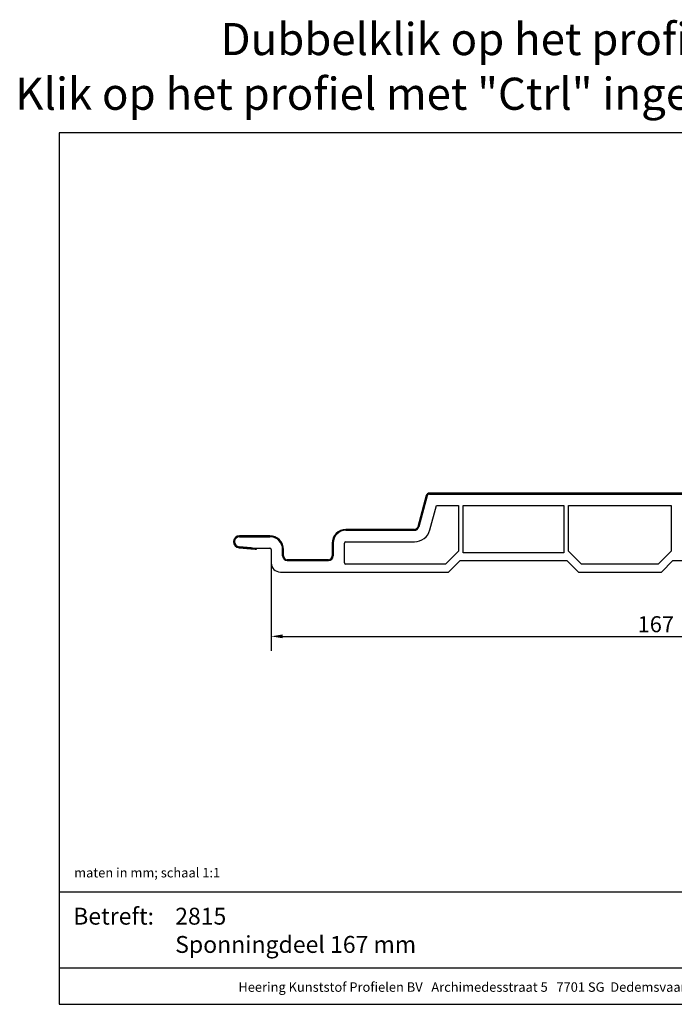
# Model space of a CAD drawing. Units: millimetres. Extents: x -103 to 191, y 33 to 248.
# Drawn here: x -103 to 39, y 33 to 248 of the extents above; entities that cross this region are included whole.
import ezdxf
from ezdxf.enums import TextEntityAlignment as Align

# ---------------------------------------------------------------- set-up
doc = ezdxf.new("R2010")
doc.units = ezdxf.units.MM
doc.header["$MEASUREMENT"] = 0
doc.layers.add('Tekst', color=7, linetype='Continuous', lineweight=25)
doc.styles.add('Note Text (ISO)', font='tahoma.ttf')
doc.styles.add('Standaard', font='arial.ttf')
doc.dimstyles.new('Default (ISO)', dxfattribs={"dimtxt": 3.5, "dimasz": 2.5, "dimexe": 3.175, "dimexo": 0, "dimgap": 0.762, "dimtad": 1, "dimrnd": 1e-08, "dimzin": 0, "dimtxsty": 'Note Text (ISO)', "dimcen": 0.09, "dimdle": 10, "dimclrd": 256, "dimclre": 256, "dimclrt": 256, "dimazin": 0, "dimtfac": 1.001486, "dimtmove": 0, "dimatfit": 3, "dimfxl": 1, "dimtolj": 1, "dimtzin": 0, "dimlwd": -1, "dimlwe": -1, "dimarcsym": 0})

# ---------------------------------------------------------------- blocks, each defined once
blk = doc.blocks.new('Kader Keralit Landscape')
for p, q in [((0, 24.55), (277, 24.55)), ((0, 7.95), (229.42, 7.95))]:
    blk.add_line(p, q)
blk.add_lwpolyline([(277, 190), (0, 190), (0, 0), (277, 0)], close=True)
at = {"layer": 'Tekst', "style": 'Standaard'}
blk.add_text('Betreft:', height=3.682, dxfattribs=at).set_placement((3.07, 17.37))
blk.add_text('Heering Kunststof Profielen BV   Archimedesstraat 5   7701 SG  Dedemsvaart   T: +31 (0)523-615631   www.Heering.eu', height=2.06182, dxfattribs=at).set_placement((114.71, 3.49), align=Align.MIDDLE)
for tag, p in [('BETREFT1', (25.32, 17.37)), ('BETREFT2', (25.32, 11.21))]:
    blk.add_attdef(tag, p, '', height=3.68, dxfattribs=at)
blk = doc.blocks.new('*D13')
at = {"transparency": 16777216}
for p, q in [((-48.5, 129.71), (-48.5, 110.52)), ((118.5, 129.71), (118.5, 110.52)), ((-46, 113.69), (116, 113.69))]:
    blk.add_line(p, q, dxfattribs=at)
for points in [[(-46, 114.11), (-46, 113.28), (-48.5, 113.69)], [(116, 114.11), (116, 113.28), (118.5, 113.69)]]:
    blk.add_solid(points, dxfattribs=at)
at = {"layer": 'Defpoints', "color": 0, "transparency": 16777216}
for p in [(-48.5, 129.71), (118.5, 129.71), (118.5, 113.69)]:
    blk.add_point(p, dxfattribs=at)
at = {"transparency": 16777216, "insert": (31.41, 118.09), "char_height": 3.5, "attachment_point": 1, "style": 'Note Text (ISO)'}
blk.add_mtext('\\A1;167', dxfattribs=at)

msp = doc.modelspace()

# ---------------------------------------------------------------- linework, layer by layer
for p, q in [((-14.68, 144.39), (-16.5, 137.6)), ((-14.49, 144.34), (-16.3, 137.55)), ((-16.3, 137.55), (-14.49, 144.34)), ((135.17, 144.91), (-13.99, 144.91)), ((135.17, 144.71), (-13.99, 144.71)), ((-13.99, 144.71), (135.17, 144.71)), ((-13.89, 136.9), (-12.47, 142.21)), ((-12.47, 142.21), (-7.65, 142.21)), ((-7.65, 142.21), (-7.65, 132.26)), ((-6.65, 142.21), (15.35, 142.21)), ((-6.65, 131.91), (-6.65, 142.21)), ((15.35, 142.21), (15.35, 131.91)), ((16.35, 132.26), (16.35, 142.21)), ((16.35, 142.21), (38.75, 142.21)), ((38.75, 142.21), (38.75, 132.26)), ((-48.8, 135.61), (-55.4, 135.61)), ((-48.8, 135.41), (-55.4, 135.41)), ((-55.4, 135.41), (-48.8, 135.41)), ((-17.27, 137.01), (-32.2, 137.01)), ((-17.27, 136.81), (-32.2, 136.81)), ((-32.2, 136.81), (-17.27, 136.81)), ((-55.5, 133.21), (-52.9, 132.98)), ((-52.9, 132.98), (-55.5, 133.21)), ((-35.2, 134.01), (-35.2, 131.21)), ((-35, 134.01), (-35, 131.21)), ((-35, 131.21), (-35, 134.01)), ((-32.5, 129.71), (-32.5, 134.01)), ((-32.2, 134.31), (-17.27, 134.31)), ((-55.52, 133.01), (-52.92, 132.78)), ((-51.7, 132.71), (-51.7, 132.91)), ((-51.15, 132.91), (-48.8, 132.91)), ((-48.5, 132.61), (-48.5, 129.71)), ((-46, 131.21), (-46, 132.61)), ((-46, 132.61), (-46, 131.21)), ((-45.8, 131.21), (-45.8, 132.61)), ((-7.65, 132.26), (-10.51, 129.41)), ((15.35, 131.91), (-6.65, 131.91)), ((19.2, 129.41), (16.35, 132.26)), ((38.75, 132.26), (35.89, 129.41)), ((-36, 130.41), (-45, 130.41)), ((-36, 130.21), (-45, 130.21)), ((-45, 130.21), (-36, 130.21)), ((-10.51, 129.41), (-32.2, 129.41)), ((-9.8, 127.71), (-7.3, 130.21)), ((-7.3, 130.21), (16, 130.21)), ((16, 130.21), (18.5, 127.71)), ((35.89, 129.41), (19.2, 129.41)), ((36.6, 127.71), (39.1, 130.21)), ((39.1, 130.21), (62.4, 130.21)), ((-46.5, 127.71), (-9.8, 127.71)), ((18.5, 127.71), (36.6, 127.71))]:
    msp.add_line(p, q)
for centre, radius, start, end in [((-14, 144.21), 0.7, 89.0126, 165), ((-14, 144.21), 0.5, 88.8317, 165), ((-14, 144.21), 0.5, 88.8317, 165), ((-17.27, 137.81), 0.8, 270, 345), ((-17.27, 137.81), 1, 270, 345), ((-17.27, 137.81), 1, 270, 345), ((-55.4, 134.31), 1.3, 90, 265), ((-55.4, 134.31), 1.1, 90, 265), ((-55.4, 134.31), 1.1, 90, 265), ((-48.8, 132.61), 3, 0, 90), ((-48.8, 132.61), 2.8, 0, 90), ((-48.8, 132.61), 2.8, 0, 90), ((-32.2, 134.01), 3, 90, 180), ((-32.2, 134.01), 2.8, 90, 180), ((-32.2, 134.01), 2.8, 90, 180), ((-17.27, 137.81), 3.5, 270, 345), ((-32.2, 134.01), 0.3, 90, 180), ((-51.15, 152.91), 20.2, 265, 268.4433), ((-51.15, 152.91), 20, 265, 270), ((-51.15, 152.91), 20, 265, 268.4277), ((-48.8, 132.61), 0.3, 0, 90), ((-45, 131.21), 1, 180, 270), ((-45, 131.21), 1, 180, 270), ((-45, 131.21), 0.8, 180, 270), ((-36, 131.21), 1, 270, 0), ((-36, 131.21), 1, 270, 0), ((-36, 131.21), 0.8, 270, 0), ((-46.5, 129.71), 2, 180, 270), ((-32.2, 129.71), 0.3, 180, 270)]:
    msp.add_arc(centre, radius, start, end)

# ---------------------------------------------------------------- block references
msp.add_blockref('Kader Keralit Landscape', (-94.76, 33.48)).add_auto_attribs({'BETREFT2': 'Sponningdeel 167 mm', 'BETREFT1': '2815'})

# ---------------------------------------------------------------- texts
at = {"layer": 'Tekst', "style": 'Standaard'}
for s, p in [('Dubbelklik op het profiel voor meer informatie', (43.74, 240.4)), ('Klik op het profiel met "Ctrl" ingedrukt om naar de website te gaan', (43.74, 228.48))]:
    msp.add_text(s, height=7, dxfattribs=at).set_placement(p, align=Align.CENTER)
msp.add_text('maten in mm; schaal 1:1', height=2.0618, dxfattribs=at).set_placement((-91.48, 61.14))

# ---------------------------------------------------------------- dimensions: what is measured, and where the dimension line sits
dim = msp.add_linear_dim(base=(118.5, 113.69), p1=(-48.5, 129.71), p2=(118.5, 129.71), angle=180, dimstyle='Default (ISO)', override={"dimgap": 0.762, "dimdec": 0, "dimtol": 0, "dimlim": 0, "dimtp": 0, "dimtm": 0, "dimtdec": 0, "dimtofl": 0, "dimatfit": 1})
dim.commit()
dim.dimension.update_dxf_attribs({"geometry": '*D13', "text_midpoint": (35, 113.69), "dimtype": 160})

doc.saveas('drawing.dxf')
